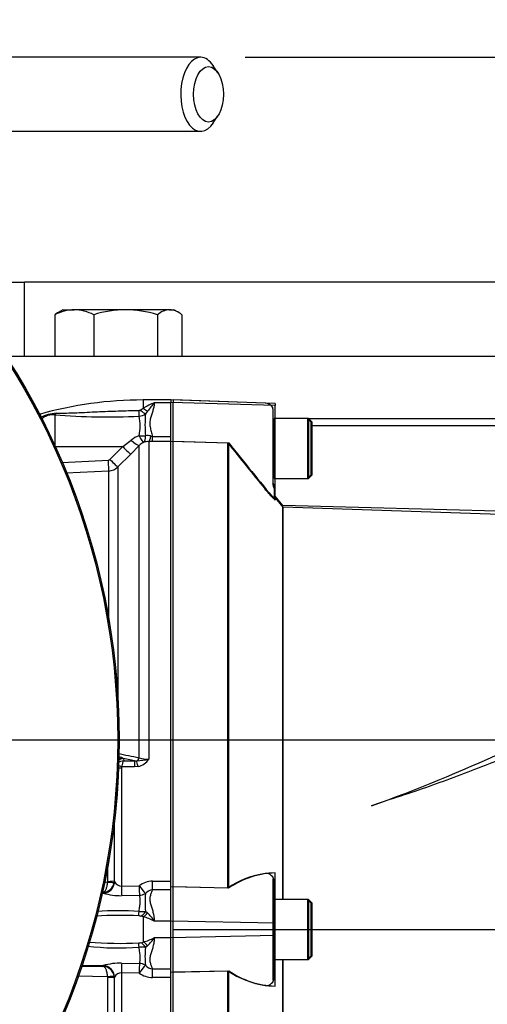
# Paper-space layout 'Sheet1' of a CAD drawing. Units: millimetres. Extents: x 0 to 3564, y 0 to 2520.
# Drawn here: x 883 to 984, y 1966 to 2179 of the extents above; entities that cross this region are included whole.
import ezdxf
from ezdxf.enums import TextEntityAlignment as Align
from ezdxf.lldxf.tags import DXFTag

# ---------------------------------------------------------------- set-up
doc = ezdxf.new("R2010")
doc.units = ezdxf.units.MM
doc.header["$LTSCALE"] = 6.000024
for name, color, linetype in [('Default', 7, 'Continuous'), ('hidden', 7, 'Continuous'), ('tangent', 7, 'Continuous'), ('TSH-1', 7, 'Continuous'), ('visible', 7, 'Continuous')]:
    doc.layers.add(name, color=color, linetype=linetype)
doc.styles.add('SEACAD_Arial', font='arial.ttf')
tags = doc.linetypes.add('HIDDEN2', pattern=[4.7625, 3.175, -1.5875]).pattern_tags.tags
tags[6:7] = [DXFTag(74, 4), DXFTag(75, 0), DXFTag(340, '0'), DXFTag(46, 0.0), DXFTag(50, 0.0), DXFTag(44, 0.0), DXFTag(45, 0.0)]
tags[4:5] = [DXFTag(74, 4), DXFTag(75, 0), DXFTag(340, '0'), DXFTag(46, 0.0), DXFTag(50, 0.0), DXFTag(44, 0.0), DXFTag(45, 0.0)]
doc.dimstyles.new('ISO-InstDr', dxfattribs={"dimtxt": 19.200077, "dimasz": 26.880108, "dimexe": 9.600038, "dimexo": 9.600038, "dimgap": 4.800019, "dimtad": 1, "dimdec": 0, "dimzin": 0, "dimdsep": 46, "dimtxsty": 'SEACAD_Arial', "dimblk1": '_SE_FILLED', "dimblk2": '_SE_FILLED', "dimsah": 1, "dimcen": 9.600038, "dimadec": 0, "dimazin": 0, "dimtfac": 0.5, "dimtofl": 0, "dimtmove": 0, "dimatfit": 3, "dimfxl": 1, "dimtzin": 0, "dimarcsym": 0})

# ---------------------------------------------------------------- blocks, each defined once
blk = doc.blocks.new('SE3')
at = {"color": 7, "linetype": 'Continuous'}
blk.add_line((945.83, 2092.91), (1258.51, 2092.91), dxfattribs=at)
at = {"layer": 'hidden', "color": 7, "linetype": 'HIDDEN2'}
for p, q in [((936.5, 2096.21), (916.63, 2096.91)), ((938.13, 2095), (938.13, 2095.27)), ((938.13, 2095), (938.13, 2078.79)), ((938.43, 2092.91), (938.43, 2079.91)), ((946.43, 2092.11), (945.63, 2092.91)), ((946.43, 2080.71), (946.43, 2092.11)), ((916.63, 2088.01), (928.43, 2087.61)), ((945.63, 2079.91), (946.43, 2080.71)), ((938.43, 2079.91), (945.63, 2079.91)), ((938.43, 2078.36), (938.43, 2077.83)), ((938.43, 2077.83), (938.43, 2075.51)), ((940.39, 2073.74), (938.43, 2076.08)), ((940.39, 1988.91), (940.39, 2073.74)), ((1068.64, 2069.39), (940.39, 2073.74)), ((963.44, 2010.47), (959.42, 2009.1)), ((938.13, 1993.33), (938.13, 1983.23)), ((928.43, 1991.36), (916.63, 1991.61)), ((938.43, 1992.69), (938.43, 1992.43)), ((938.43, 1992.43), (938.43, 1988.91)), ((938.43, 1988.91), (938.43, 1975.91)), ((946.43, 1988.11), (945.63, 1988.91)), ((946.43, 1976.71), (946.43, 1988.11)), ((938.13, 1983.23), (938.13, 1981.6)), ((938.13, 1981.6), (938.13, 1971.46)), ((945.63, 1975.91), (946.43, 1976.71)), ((938.43, 1975.91), (938.43, 1972.36)), ((938.43, 1975.91), (945.63, 1975.91)), ((940.39, 1892.99), (940.39, 1975.91)), ((916.63, 1973.21), (928.43, 1973.46)), ((938.43, 1972.36), (938.43, 1972.09))]:
    blk.add_line(p, q, dxfattribs=at)
for centre, radius, start, end in [((936.43, 2094.21), 2, 31.7883, 88), ((938.03, 2090.81), 0.4, 284.4775, 0), ((1633.81, 2648.38), 901.12, 218.48412, 219.30134), ((938.03, 2082.01), 0.4, 0, 75.5225), ((940.13, 2079.41), 2, 180, 211.7883), ((936.7, 1992.76), 1.73, 357.4345, 96.6976), ((938.03, 1986.81), 0.4, 284.4775, 0), ((938.03, 1978.01), 0.4, 0, 75.5225), ((936.72, 1972), 1.71, 262.7015, 2.8887)]:
    blk.add_arc(centre, radius, start, end, dxfattribs=at)
for points, knots in [([(938.13, 2078.79), (938.13, 2078.66), (938.15, 2078.52), (938.2, 2078.26), (938.24, 2078.14), (938.32, 2077.95), (938.37, 2077.89), (938.42, 2077.82), (938.43, 2077.82), (938.43, 2077.83)], [0, 0, 0, 0, 0.25, 0.25, 0.5, 0.5, 0.75, 0.75, 1, 1, 1, 1]), ([(938.43, 2075.51), (938.43, 2075.49), (938.41, 2075.49), (938.34, 2075.55), (938.28, 2075.6), (938.08, 2075.79), (937.9, 2075.99), (937.61, 2076.3), (937.51, 2076.42), (937.31, 2076.65), (937.21, 2076.76), (936.91, 2077.12), (936.7, 2077.36), (936.5, 2077.61)], [0, 0, 0, 0, 0.125, 0.125, 0.25, 0.25, 0.5, 0.5, 0.625, 0.625, 0.75, 0.75, 1, 1, 1, 1]), ([(959.42, 2009.1), (969.19, 2012.59), (978.68, 2016.62), (997.33, 2024.93), (1006.47, 2029.19), (1024.59, 2037.42), (1033.55, 2041.38), (1046.9, 2046.85), (1051.33, 2048.6), (1057.93, 2051.1), (1060.13, 2051.91), (1063.4, 2053.11), (1064.48, 2053.5), (1066.09, 2054.1), (1066.63, 2054.3), (1067.42, 2054.6), (1067.68, 2054.7), (1068.07, 2054.86), (1068.19, 2054.91), (1068.38, 2055), (1068.44, 2055.02), (1068.55, 2055.08), (1068.64, 2055.11), (1068.64, 2055.16)], [0, 0, 0, 0, 0.25, 0.25, 0.5, 0.5, 0.75, 0.75, 0.875, 0.875, 0.9375, 0.9375, 0.96875, 0.96875, 0.984375, 0.984375, 0.992187, 0.992187, 0.996094, 0.996094, 0.998047, 0.998047, 1, 1, 1, 1]), ([(1057.28, 2045.95), (1053.47, 2044.74), (1049.66, 2043.46), (1042.03, 2040.79), (1038.21, 2039.4), (1030.55, 2036.51), (1026.71, 2035.02), (1019, 2031.97), (1015.14, 2030.41), (1007.37, 2027.24), (1003.46, 2025.64), (995.62, 2022.45), (991.68, 2020.86), (983.74, 2017.72), (979.74, 2016.18), (971.66, 2013.22), (967.58, 2011.79), (963.44, 2010.47)], [0, 0, 0, 0, 0.125, 0.125, 0.25, 0.25, 0.375, 0.375, 0.5, 0.5, 0.625, 0.625, 0.75, 0.75, 0.875, 0.875, 1, 1, 1, 1]), ([(938.43, 1992.43), (938.43, 1992.56), (938.42, 1992.7), (938.37, 1992.96), (938.33, 1993.08), (938.24, 1993.25), (938.2, 1993.31), (938.15, 1993.36), (938.13, 1993.36), (938.13, 1993.33)], [0, 0, 0, 0, 0.25, 0.25, 0.5, 0.5, 0.75, 0.75, 1, 1, 1, 1]), ([(938.13, 1971.46), (938.13, 1971.43), (938.15, 1971.43), (938.2, 1971.48), (938.24, 1971.54), (938.32, 1971.71), (938.37, 1971.83), (938.42, 1972.09), (938.43, 1972.23), (938.43, 1972.36)], [0, 0, 0, 0, 0.25, 0.25, 0.5, 0.5, 0.75, 0.75, 1, 1, 1, 1])]:
    blk.add_open_spline(points, degree=3, knots=knots, dxfattribs=at)
at = {"layer": 'tangent', "color": 7, "linetype": 'Continuous'}
for p, q in [((910.13, 2096.91), (910.13, 2095.13)), ((916.13, 2096.31), (912.53, 2096.31)), ((938.63, 2095.7), (916.13, 2096.33)), ((891.03, 2093.66), (891.03, 2087.07)), ((909.47, 2094.73), (910.13, 2095.13)), ((911.07, 2094.5), (910.63, 2093.92)), ((911.74, 2089.12), (912.14, 2089.04)), ((912.14, 2089.04), (916.13, 2089.04)), ((912.14, 2087.9), (912.14, 2089.04)), ((891.14, 2086.81), (905.7, 2086.83)), ((902.94, 2084.04), (905.7, 2086.83)), ((905.7, 2086.83), (907.53, 2088.24)), ((909.25, 2087.06), (907.43, 2085.2)), ((909.25, 2019.54), (909.25, 2087.06)), ((912.14, 2087.9), (911.38, 2087.91)), ((911.38, 2087.91), (911.38, 2019.2)), ((916.13, 2087.9), (912.14, 2087.9)), ((907.43, 2085.2), (904.66, 2082.41)), ((892.52, 2083.37), (902.61, 2083.89)), ((902.7, 2081.54), (893.43, 2081.06)), ((902.7, 2049.37), (902.7, 2081.54)), ((904.66, 2082.41), (904.66, 2032.28)), ((905.66, 2019.43), (905.89, 2019.34)), ((905.89, 2019.34), (905.93, 2018.87)), ((908.22, 2018.87), (905.89, 2019.34)), ((905.93, 2018.87), (908.22, 2018.87)), ((908.22, 2018.87), (908.71, 2018.85)), ((908.22, 2018.87), (908.22, 2017.56)), ((905.44, 2017.3), (905.44, 1991.78)), ((908.22, 2017.56), (905.5, 2017.56)), ((909.03, 2017.64), (908.22, 2017.56)), ((902.46, 1992.79), (902.46, 1996.09)), ((901.62, 1992.65), (902.45, 1992.66)), ((902.45, 1992.66), (902.46, 1992.79)), ((903.88, 1992.95), (903.85, 1992.61)), ((903.88, 1992.95), (903.94, 1992.77)), ((903.94, 1992.77), (903.95, 1992.71)), ((905.44, 1991.78), (909.27, 1991.85)), ((912.14, 1992.84), (916.13, 1992.84)), ((912.14, 1990.98), (912.14, 1992.84)), ((916.13, 1990.98), (912.14, 1990.98)), ((901.28, 1990.25), (901.52, 1990.25)), ((901.48, 1990.28), (901.44, 1990.41)), ((901.52, 1990.25), (901.48, 1990.28)), ((909.31, 1989.77), (905.48, 1989.7)), ((910.13, 1985.16), (909.47, 1985.3)), ((910.13, 1985.16), (910.13, 1979.67)), ((910.63, 1986.32), (911.07, 1985.96)), ((916.13, 1984.21), (912.53, 1984.21)), ((938.63, 1983.75), (916.13, 1984.22)), ((916.13, 1980.61), (912.53, 1980.61)), ((938.63, 1981.07), (916.13, 1980.6)), ((909.47, 1979.53), (910.13, 1979.67)), ((911.07, 1978.87), (910.63, 1978.51)), ((896.68, 1974.49), (901.44, 1974.42)), ((896.93, 1974.65), (901.52, 1974.57)), ((901.44, 1974.42), (901.48, 1974.55)), ((901.48, 1974.55), (901.52, 1974.57)), ((905.48, 1975.13), (909.31, 1975.05)), ((902.45, 1972.17), (895.95, 1972.26)), ((902.46, 1972.03), (902.45, 1972.17)), ((902.46, 1944.36), (902.46, 1972.03)), ((903.88, 1971.88), (903.85, 1972.22)), ((903.94, 1972.06), (903.88, 1971.88)), ((903.95, 1972.11), (903.94, 1972.06)), ((909.27, 1972.97), (905.44, 1973.05)), ((905.44, 1973.05), (905.44, 1947.53)), ((912.14, 1973.85), (916.13, 1973.85)), ((912.14, 1971.99), (912.14, 1973.85)), ((916.13, 1971.99), (912.14, 1971.99))]:
    blk.add_line(p, q, dxfattribs=at)
for radius in [152.78, 152.49]:
    blk.add_circle((752.13, 2023.41), radius, dxfattribs=at)
for centre, radius, start, end in [((921.55, 2075.05), 23.09, 112.9758, 119.6225), ((972.69, 2046.28), 78.24, 140.2505, 141.9582), ((891.74, 2085.75), 8.29, 92.689, 117.689), ((902.42, 2251.12), 157.87, 265.8622, 272.4714), ((909.2, 2095.17), 0.522, 269.9052, 301.4746), ((909.05, 2096), 2.61, 273.8281, 307.1277), ((899.98, 2091.2), 9.51, 347.5931, 13.317), ((939.72, 2091.46), 29.2, 175.1805, 184.5287), ((911.1, 2083.61), 5.85, 108.3587, 127.6309), ((911.09, 2086.61), 2.59, 75.4174, 100.4529), ((911.47, 2084.96), 3.05, 114.6258, 136.5588), ((911.27, 2084.56), 3.35, 88.1508, 108.6239), ((902.58, 2084.39), 0.498, 273.0269, 315.2589), ((902.54, 2084.54), 3, 272.9608, 314.8971), ((1223.49, 3605.34), 1616.63, 258.62568, 258.79168), ((906.04, 2016.76), 2.11, 92.9215, 130.8513), ((901.59, 2010.96), 9.41, 64.3448, 70.6728), ((907.23, 2040.14), 21.34, 273.9659, 281.1937), ((908.41, 2021.11), 3.52, 280.1728, 327.3371), ((911.26, 2025.39), 6.19, 251.0778, 271.0548), ((906.02, 2017.3), 0.585, 153.3485, 180.1926), ((901.33, 1992.96), 2.55, 272.5201, 352.1579), ((905.53, 1993.58), 1.8, 208.6916, 267.0011), ((912.24, 1987.86), 4.98, 91.2051, 126.6138), ((912.56, 1988.28), 2.73, 98.9136, 135.92), ((905.34, 2003.24), 13.54, 253.5836, 270.5776), ((931.91, 1988.42), 21.38, 175.2784, 185.6402), ((904.71, 1906.62), 78.83, 86.7348, 93.46), ((904.9, 1922.2), 64.24, 86.1368, 94.2265), ((909.22, 1983.71), 1.61, 80.9587, 90.7204), ((909.8, 1992.42), 6.16, 264.6804, 277.763), ((907.72, 1975.49), 9.96, 61.101, 75.9791), ((905.61, 1979.89), 8.16, 31.979, 48.0321), ((907.74, 1989.28), 9.9, 283.9754, 298.9444), ((905.61, 1984.93), 8.16, 311.9679, 328.021), ((905.01, 2044.14), 65.74, 263.9634, 273.6754), ((904.78, 2059.44), 80.05, 265.4209, 273.1652), ((909.22, 1981.12), 1.61, 269.2902, 279.0308), ((909.8, 1972.41), 6.16, 82.235, 95.3216), ((930.94, 1976.41), 20.42, 174.1134, 184.9681), ((901.33, 1971.87), 2.55, 7.8421, 87.4799), ((905.34, 1961.61), 13.52, 89.4114, 106.4274), ((912.56, 1976.55), 2.73, 224.0871, 261.0794), ((905.53, 1971.25), 1.8, 92.9984, 151.3089), ((912.24, 1976.97), 4.98, 233.3862, 268.7948)]:
    blk.add_arc(centre, radius, start, end, dxfattribs=at)
for centre, major_axis, ratio, start_param, end_param in [((890.99, 2095.55), (-0.27, -1.98), 0.403514, 0.36515, 0.762107), ((909.19, 2095.14), (0.04, -2), 0.002443, -1.321236, -0.506613), ((909.47, 2095.27), (1.45, -1.37), 0.199638, 4.901575, 5.801804), ((910.13, 2095.94), (1.38, -1.45), 0.291771, 5.009866, 5.715985), ((909.22, 2090.02), (2.48, -0.31), 0.33992, 4.772889, 5.354687), ((909.22, 2090.02), (1.01, -2.29), 0.130022, 5.040134, 6.198584), ((909.22, 2090.02), (0.88, -2.34), 0.471619, 0.095157, 1.023587), ((911.38, 2090.39), (-0.04, -2.5), 0.180136, 0.099465, 1.038659), ((905.66, 2086.96), (1.78, -1.76), 0.024899, 4.761647, 6.213056), ((907.49, 2088.82), (1.79, -1.74), 0.15479, 4.886224, 6.215007), ((902.57, 2084.02), (0.13, -2.5), 0.014777, 0.102919, 1.51762), ((902.89, 2084.17), (1.78, -1.76), 0.024911, 4.76164, 6.210478), ((905.88, 2017.52), (-2, -0.11), 0.965287, 4.766039, 5.193189), ((905.89, 2017.37), (1.99, 0.17), 0.984696, 1.485389, 2.026276), ((908.55, 2019.79), (-0.198, -0.98), 0.746659, 0.478792, 1.465765), ((909.03, 2016.97), (-0.38, 1.96), 0.067146, -1.238518, -0.312206), ((905.44, 2016.8), (-1.5, 0), 0.329104, 4.712389, 5.154655), ((905.5, 2017.06), (-1.34, 0.68), 0.298597, 4.864078, 5.394028), ((901.44, 1992.77), (-2.37, -0.79), 0.998497, 1.268498, 2.511441), ((901.47, 1992.75), (-0.85, -2.35), 0.989428, 0.369146, 1.901932), ((902.37, 1992.81), (1.49, -0.2), 0.094912, 4.778143, 6.258832), ((902.38, 1992.95), (1.5, 0), 0.104191, 4.764749, 6.265732), ((905.44, 1992), (0.05, -2.5), 0.001748, -1.482328, -0.401854), ((909.27, 1992.08), (1.48, -2.02), 0.05274, 4.784324, 5.895551), ((909.27, 1992.08), (0.05, -2.5), 0.001759, -1.481629, -0.398446), ((909.27, 1992.08), (-2.41, -0.65), 0.917435, 1.347262, 1.892499), ((909.19, 1987.26), (0, -2), 0.021315, 0.249613, 1.064235), ((909.47, 1987.22), (-0.57, -1.92), 0.712778, 0.397742, 1.297971), ((910.13, 1986.99), (-0.78, -1.84), 0.659405, 0.568335, 1.274455), ((909.19, 1977.57), (0, 2), 0.021315, -1.064235, -0.249613), ((909.47, 1977.6), (-0.57, 1.92), 0.712778, 4.985214, 5.885444), ((910.13, 1977.84), (-0.78, 1.84), 0.659405, 5.00873, 5.71485), ((901.44, 1972.05), (2.37, -0.79), 0.998497, 0.322385, 1.873095), ((901.47, 1972.08), (0.85, -2.35), 0.989428, 1.23966, 2.772447), ((905.44, 1972.82), (0.05, 2.5), 0.001748, 0.401854, 1.482328), ((909.27, 1972.75), (0.05, 2.5), 0.001759, 0.398446, 1.481629), ((909.27, 1972.75), (1.48, 2.02), 0.05274, 0.387634, 1.498862), ((909.27, 1972.75), (2.41, -0.65), 0.917435, 1.249094, 1.79433), ((902.37, 1972.01), (1.49, 0.2), 0.094912, 0.024353, 1.505042), ((902.38, 1971.88), (1.5, 0), 0.104191, 0.017453, 1.518436)]:
    blk.add_ellipse(centre, major_axis=major_axis, ratio=ratio, start_param=start_param, end_param=end_param, dxfattribs=at)
for points, knots in [([(912.53, 2096.31), (912.53, 2096.06), (912.5, 2095.79), (912.4, 2095.26), (912.33, 2094.99), (912.16, 2094.44), (912.07, 2094.15), (911.88, 2093.58), (911.79, 2093.28), (911.64, 2092.67), (911.59, 2092.36), (911.55, 2091.72), (911.58, 2091.39), (911.69, 2090.73), (911.77, 2090.4), (911.95, 2089.72), (912.05, 2089.38), (912.14, 2089.04)], [0, 0, 0, 0, 0.125, 0.125, 0.25, 0.25, 0.375, 0.375, 0.5, 0.5, 0.625, 0.625, 0.75, 0.75, 0.875, 0.875, 1, 1, 1, 1]), ([(891.03, 2093.66), (890.88, 2093.68), (890.74, 2093.69), (890.44, 2093.7), (890.29, 2093.69), (889.98, 2093.66), (889.83, 2093.63), (889.52, 2093.55), (889.36, 2093.49), (888.94, 2093.31), (888.68, 2093.16), (888.33, 2092.89), (888.21, 2092.79), (888.1, 2092.68)], [0, 0, 0, 0, 0.0625, 0.0625, 0.125, 0.125, 0.1875, 0.1875, 0.25, 0.25, 0.375, 0.375, 0.4422195, 0.4422195, 0.4422195, 0.4422195]), ([(891.35, 2094.04), (892.07, 2094.04), (892.81, 2094.06), (894.28, 2094.1), (895.03, 2094.12), (897.26, 2094.22), (898.75, 2094.29), (901.73, 2094.42), (903.23, 2094.48), (906.21, 2094.58), (907.7, 2094.62), (909.2, 2094.65)], [0, 0, 0, 0, 0.125, 0.125, 0.25, 0.25, 0.5, 0.5, 0.75, 0.75, 1, 1, 1, 1]), ([(905.93, 2018.87), (905.91, 2018.85), (905.88, 2018.83), (905.84, 2018.78), (905.82, 2018.75), (905.76, 2018.64), (905.72, 2018.54), (905.64, 2018.32), (905.61, 2018.18), (905.55, 2017.89), (905.52, 2017.73), (905.5, 2017.56)], [0, 0, 0, 0, 0.125, 0.125, 0.25, 0.25, 0.5, 0.5, 0.75, 0.75, 1, 1, 1, 1]), ([(901.44, 1990.41), (901.5, 1990.42), (901.56, 1990.44), (901.68, 1990.5), (901.74, 1990.55), (901.91, 1990.72), (902.01, 1990.88), (902.2, 1991.28), (902.28, 1991.52), (902.36, 1991.92), (902.39, 1992.07), (902.43, 1992.36), (902.44, 1992.51), (902.45, 1992.66)], [0, 0, 0, 0, 0.125, 0.125, 0.25, 0.25, 0.5, 0.5, 0.75, 0.75, 0.875, 0.875, 1, 1, 1, 1]), ([(912.14, 1990.98), (912.05, 1990.76), (911.95, 1990.53), (911.77, 1990.05), (911.69, 1989.81), (911.58, 1989.3), (911.55, 1989.04), (911.58, 1988.49), (911.64, 1988.21), (911.79, 1987.64), (911.88, 1987.36), (912.07, 1986.77), (912.16, 1986.47), (912.41, 1985.55), (912.53, 1984.9), (912.53, 1984.21)], [0, 0, 0, 0, 0.125, 0.125, 0.25, 0.25, 0.375, 0.375, 0.5, 0.5, 0.625, 0.625, 0.75, 0.75, 1, 1, 1, 1]), ([(909.23, 1986.29), (909.3, 1986.67), (909.36, 1987.04), (909.44, 1987.73), (909.47, 1988.06), (909.48, 1988.51), (909.48, 1988.65), (909.47, 1988.92), (909.46, 1989.04), (909.42, 1989.4), (909.38, 1989.6), (909.31, 1989.77)], [0, 0, 0, 0, 0.25, 0.25, 0.5, 0.5, 0.625, 0.625, 0.75, 0.75, 1, 1, 1, 1]), ([(912.53, 1980.61), (912.53, 1980.27), (912.5, 1979.94), (912.4, 1979.29), (912.33, 1978.97), (912.16, 1978.36), (912.07, 1978.06), (911.88, 1977.47), (911.79, 1977.19), (911.64, 1976.62), (911.59, 1976.34), (911.55, 1975.8), (911.58, 1975.54), (911.69, 1975.02), (911.77, 1974.78), (911.95, 1974.3), (912.05, 1974.07), (912.14, 1973.85)], [0, 0, 0, 0, 0.125, 0.125, 0.25, 0.25, 0.375, 0.375, 0.5, 0.5, 0.625, 0.625, 0.75, 0.75, 0.875, 0.875, 1, 1, 1, 1]), ([(909.31, 1975.05), (909.38, 1975.22), (909.42, 1975.43), (909.46, 1975.78), (909.47, 1975.91), (909.48, 1976.18), (909.48, 1976.32), (909.47, 1976.77), (909.44, 1977.09), (909.36, 1977.78), (909.3, 1978.15), (909.23, 1978.54)], [0, 0, 0, 0, 0.25, 0.25, 0.375, 0.375, 0.5, 0.5, 0.75, 0.75, 1, 1, 1, 1]), ([(902.45, 1972.17), (902.44, 1972.32), (902.43, 1972.47), (902.39, 1972.76), (902.36, 1972.9), (902.28, 1973.3), (902.2, 1973.55), (902.01, 1973.95), (901.91, 1974.11), (901.74, 1974.28), (901.68, 1974.32), (901.56, 1974.39), (901.5, 1974.41), (901.44, 1974.42)], [0, 0, 0, 0, 0.125, 0.125, 0.25, 0.25, 0.5, 0.5, 0.75, 0.75, 0.875, 0.875, 1, 1, 1, 1])]:
    blk.add_open_spline(points, degree=3, knots=knots, dxfattribs=at)
at = {"layer": 'visible', "color": 7, "linetype": 'Continuous'}
for p, q in [((922.55, 2171.01), (831.44, 2171.01)), ((926.29, 2167.64), (925.28, 2169.18)), ((925.28, 2156.84), (926.29, 2158.39)), ((831.44, 2155.01), (922.55, 2155.01)), ((868.51, 2122.41), (884.5, 2122.41)), ((1112.53, 2122.41), (884.5, 2122.41)), ((884.5, 2106.41), (884.5, 2122.41)), ((891.02, 2115.34), (891.02, 2106.41)), ((892.76, 2116.41), (891.75, 2115.84)), ((892.76, 2116.41), (895.24, 2116.41)), ((906.32, 2116.41), (895.24, 2116.41)), ((899.45, 2115.34), (899.45, 2106.41)), ((915.84, 2116.41), (906.32, 2116.41)), ((913.19, 2115.34), (913.19, 2106.41)), ((915.84, 2116.41), (916.76, 2116.41)), ((917.8, 2115.81), (916.76, 2116.41)), ((918.49, 2115.34), (918.49, 2106.41)), ((880.41, 2106.41), (1258.51, 2106.41)), ((916.13, 2096.91), (910.13, 2096.91)), ((916.13, 2096.93), (916.13, 2096.33)), ((938.63, 2096.14), (916.13, 2096.93)), ((916.13, 2088.73), (916.13, 2096.33)), ((938.63, 2096.14), (938.63, 2095.7)), ((938.63, 2075.27), (938.63, 2095.7)), ((945.83, 2092.91), (938.63, 2092.91)), ((945.83, 2092.91), (945.83, 2079.91)), ((946.63, 2092.11), (945.83, 2092.91)), ((946.63, 2080.71), (946.63, 2092.11)), ((946.63, 2091.41), (1258.51, 2091.41)), ((916.13, 2087.94), (916.13, 2088.73)), ((916.13, 2088.03), (928.63, 2087.61)), ((916.13, 1992.55), (916.13, 2087.94)), ((928.63, 1991.36), (928.63, 2087.61)), ((945.83, 2079.91), (946.63, 2080.71)), ((938.63, 2079.91), (945.83, 2079.91)), ((940.32, 2074.07), (938.63, 2076.08)), ((940.32, 1988.91), (940.32, 2074.07)), ((1118.09, 2069.41), (940.32, 2074.07)), ((903.94, 1992.77), (903.94, 2006.12)), ((903.88, 2005.6), (903.88, 1992.95)), ((938.63, 1983.75), (938.63, 1994.63)), ((916.13, 1991.2), (916.13, 1992.55)), ((928.63, 1991.36), (916.13, 1991.63)), ((916.13, 1984.22), (916.13, 1991.2)), ((945.83, 1988.91), (938.63, 1988.91)), ((945.83, 1988.91), (945.83, 1975.91)), ((946.63, 1988.11), (945.83, 1988.91)), ((946.63, 1976.71), (946.63, 1988.11)), ((916.13, 1980.6), (916.13, 1984.22)), ((938.63, 1981.07), (938.63, 1983.75)), ((916.13, 1973.62), (916.13, 1980.6)), ((938.63, 1970.14), (938.63, 1981.07)), ((945.83, 1975.91), (946.63, 1976.71)), ((938.63, 1975.91), (945.83, 1975.91)), ((940.32, 1892.68), (940.32, 1975.91)), ((903.88, 1971.88), (903.88, 1947.3)), ((903.94, 1948.01), (903.94, 1972.06)), ((916.13, 1972.28), (916.13, 1973.62)), ((916.13, 1973.19), (928.63, 1973.46)), ((916.13, 1876.88), (916.13, 1972.28)), ((928.63, 1963.82), (928.63, 1973.46))]:
    blk.add_line(p, q, dxfattribs=at)
at = {"layer": 'visible', "color": 7, "linetype": 'HIDDEN2'}
for p, q in [((916.63, 2096.91), (916.63, 2096.31)), ((916.63, 2088.01), (916.63, 2096.31)), ((945.63, 2092.91), (938.43, 2092.91)), ((945.63, 2092.91), (945.63, 2079.91)), ((916.63, 1991.61), (916.63, 2088.01)), ((928.43, 1991.36), (928.43, 2087.61)), ((916.63, 1984.21), (916.63, 1991.61)), ((945.63, 1988.91), (938.43, 1988.91)), ((945.63, 1988.91), (945.63, 1975.91)), ((916.63, 1980.62), (916.63, 1984.21)), ((916.63, 1982.41), (1182.35, 1982.41)), ((916.63, 1973.21), (916.63, 1980.62)), ((916.63, 1876.82), (916.63, 1973.21)), ((928.43, 1963.82), (928.43, 1973.46))]:
    blk.add_line(p, q, dxfattribs=at)
at = {"layer": 'visible', "color": 7, "linetype": 'Continuous'}
blk.add_circle((752.13, 2023.41), 152.79, dxfattribs=at)
for centre, radius, start, end in [((895.43, 2106.81), 9.6, 91.1632, 117.3536), ((893.98, 2111.83), 4.59, 118.9142, 130.1588), ((895, 2106.63), 9.78, 62.8888, 88.5944), ((906.55, 2092.43), 23.98, 90.5348, 107.2026), ((906.05, 2092.1), 24.31, 72.9119, 89.3508), ((916.15, 2111.83), 4.59, 93.8635, 130.1588), ((915.63, 2112.07), 4.35, 48.7763, 87.2014), ((910.13, 2014.91), 82, 90, 105.8466), ((1547.89, 2579.05), 790.57, 218.43493, 219.58632), ((939.17, 1976.08), 18.56, 91.6467, 124.5704), ((939.25, 1988.74), 18.61, 235.2219, 268.1012)]:
    blk.add_arc(centre, radius, start, end, dxfattribs=at)
at = {"layer": 'visible', "color": 7, "linetype": 'HIDDEN2'}
for centre, radius, start, end in [((939.03, 1975.94), 18.71, 97.7582, 124.4914), ((939.12, 1988.91), 18.79, 235.3374, 261.9935)]:
    blk.add_arc(centre, radius, start, end, dxfattribs=at)
at = {"layer": 'visible', "color": 7, "linetype": 'Continuous'}
for centre, major_axis, ratio, start_param, end_param in [((922.55, 2163.01), (0, 8), 0.536978, 0, 3.831589), ((922.55, 2163.01), (0, 8), 0.536978, 5.593189, 6.283185), ((901.44, 1992.77), (-2.37, -0.79), 0.998497, 2.511441, 2.819208)]:
    blk.add_ellipse(centre, major_axis=major_axis, ratio=ratio, start_param=start_param, end_param=end_param, dxfattribs=at)
blk.add_ellipse((924.24, 2163.01), major_axis=(0, -6), ratio=0.536978, dxfattribs=at)
blk = doc.blocks.new('DMBLK1796')
at = {"layer": 'Default', "linetype": 'Continuous'}
for points in [[(1467.79, 2050.29), (1458.83, 2050.29), (1463.31, 2023.41)], [(1467.79, 1955.53), (1463.31, 1982.41), (1458.83, 1955.53)]]:
    blk.add_hatch(color=7, dxfattribs=at).paths.add_polyline_path(points)
at = {"layer": 'Default', "color": 7, "linetype": 'Continuous'}
for p, q in [((1463.31, 2077.17), (1463.31, 2023.41)), ((796.71, 2023.41), (1472.91, 2023.41)), ((1191.95, 1982.41), (1472.91, 1982.41)), ((1463.31, 1982.41), (1463.31, 1840.44))]:
    blk.add_line(p, q, dxfattribs=at)
at = {"layer": 'Default', "color": 7, "linetype": 'Continuous', "style": 'SEACAD_Arial'}
for s, p in [(')', (1439.31, 1937.32)), ('1.61"', (1439.31, 1865.53)), ('41', (1416.27, 1865.53)), ('(', (1439.31, 1847.16))]:
    blk.add_text(s, height=19.2, rotation=90, dxfattribs=at).set_placement(p, align=Align.TOP_LEFT)
blk = doc.blocks.new('_SE_FILLED')
at = {"color": 0}
blk.add_line((0, 0), (-1, 0), dxfattribs=at)
blk.add_solid([(0, 0), (-1, -0.1665), (-1, 0.1665), (0, 0)], dxfattribs=at)
blk = doc.blocks.new('DMBLK1800')
at = {"layer": 'Default', "linetype": 'Continuous'}
for points in [[(779.01, 2373.45), (752.13, 2368.97), (779.01, 2364.49)], [(1119.26, 2373.45), (1119.26, 2364.49), (1146.14, 2368.97)]]:
    blk.add_hatch(color=7, dxfattribs=at).paths.add_polyline_path(points)
at = {"layer": 'Default', "color": 7, "linetype": 'Continuous'}
for p, q in [((752.13, 2059.04), (752.13, 2378.57)), ((1146.14, 2131.14), (1146.14, 2378.57)), ((752.13, 2368.97), (1146.14, 2368.97))]:
    blk.add_line(p, q, dxfattribs=at)
at = {"layer": 'Default', "color": 7, "linetype": 'Continuous', "style": 'SEACAD_Arial'}
for s, p in [('394', (910.53, 2416.01)), ('(', (892.16, 2392.97)), ('15.51"', (910.53, 2392.97)), (')', (997.35, 2392.97))]:
    blk.add_text(s, height=19.2, dxfattribs=at).set_placement(p, align=Align.TOP_LEFT)
blk = doc.blocks.new('DMBLK1807')
at = {"layer": 'Default', "linetype": 'Continuous'}
for points in [[(1467.79, 2144.13), (1463.31, 2171.01), (1458.83, 2144.13)], [(1467.79, 2050.29), (1458.83, 2050.29), (1463.31, 2023.41)]]:
    blk.add_hatch(color=7, dxfattribs=at).paths.add_polyline_path(points)
at = {"layer": 'Default', "color": 7, "linetype": 'Continuous'}
for p, q in [((932.15, 2171.01), (1472.91, 2171.01)), ((1463.31, 2171.01), (1463.31, 2023.41)), ((813.22, 2023.41), (1472.91, 2023.41))]:
    blk.add_line(p, q, dxfattribs=at)
at = {"layer": 'Default', "color": 7, "linetype": 'Continuous', "style": 'SEACAD_Arial'}
for s, p in [(')', (1439.31, 2137.91)), ('5.81"', (1439.31, 2066.12)), ('148', (1416.27, 2066.12)), ('(', (1439.31, 2047.75))]:
    blk.add_text(s, height=19.2, rotation=90, dxfattribs=at).set_placement(p, align=Align.TOP_LEFT)
blk = doc.blocks.new('DMBLK1817')
at = {"layer": 'Default', "linetype": 'Continuous'}
for points in [[(779.01, 2256.58), (752.13, 2252.1), (779.01, 2247.62)], [(1069.86, 2256.58), (1069.86, 2247.62), (1096.74, 2252.1)]]:
    blk.add_hatch(color=7, dxfattribs=at).paths.add_polyline_path(points)
at = {"layer": 'Default', "color": 7, "linetype": 'Continuous'}
for p, q in [((752.13, 2084.5), (752.13, 2261.7)), ((1096.74, 2023.07), (1096.74, 2261.7)), ((752.13, 2252.1), (1096.74, 2252.1))]:
    blk.add_line(p, q, dxfattribs=at)
at = {"layer": 'Default', "color": 7, "linetype": 'Continuous', "style": 'SEACAD_Arial'}
for s, p in [('345', (885.83, 2299.14)), ('(', (867.46, 2276.1)), ('13.57"', (885.83, 2276.1)), (')', (972.65, 2276.1))]:
    blk.add_text(s, height=19.2, dxfattribs=at).set_placement(p, align=Align.TOP_LEFT)

psp = doc.layouts.new('Sheet1')

# ---------------------------------------------------------------- block references
at = {"layer": 'TSH-1'}
psp.add_blockref('SE3', (0, 0), dxfattribs=at)

# ---------------------------------------------------------------- dimensions: what is measured, and where the dimension line sits
at = {"layer": 'Default', "color": 7, "linetype": 'Continuous'}
for base, p1, p2, picture, middle in [((1146.14, 2368.97), (752.13, 2049.44), (1146.14, 2121.54), 'DMBLK1800', (949.14, 2368.97)), ((1096.74, 2252.1), (752.13, 2023.41), (1096.74, 2013.47), 'DMBLK1817', (924.44, 2252.1))]:
    dim = psp.add_linear_dim(base=base, p1=p1, p2=p2, text='\\A1;<>', dimstyle='ISO-InstDr', override={"dimpost": '\\X'}, dxfattribs=at)
    dim.commit()
    dim.dimension.update_dxf_attribs({"geometry": picture, "text_midpoint": middle, "dimtype": 160})
for base, p1, p2, picture, middle in [((1463.31, 2023.41), (922.55, 2171.01), (752.13, 2023.41), 'DMBLK1807', (1463.31, 2097.21)), ((916.63, 1952.8), (787.11, 2023.41), (916.63, 1982.41), 'DMBLK1796', (1463.31, 1952.8))]:
    dim = psp.add_linear_dim(base=base, p1=p1, p2=p2, angle=90, text='\\A1;<>', dimstyle='ISO-InstDr', override={"dimpost": '\\X'}, dxfattribs=at)
    dim.commit()
    dim.dimension.update_dxf_attribs({"geometry": picture, "text_midpoint": middle, "dimtype": 160})

doc.saveas('drawing.dxf')
